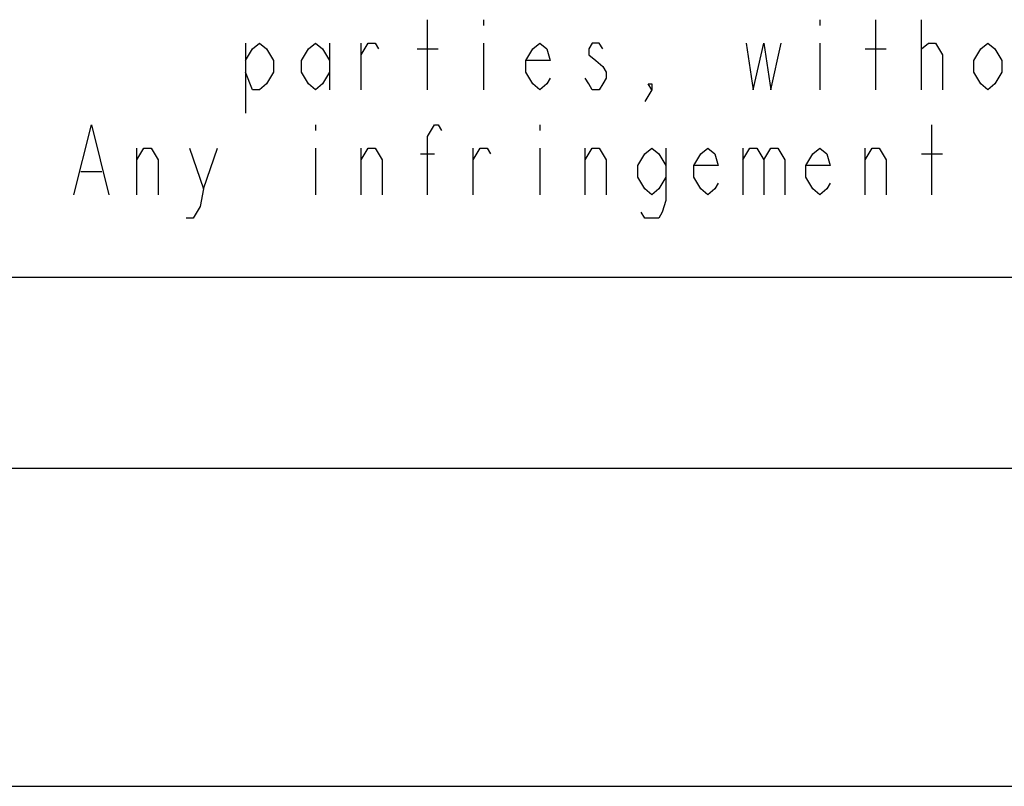
# Model space of a CAD drawing. Units: millimetres. Extents: x 0 to 420, y 0 to 297.
# Drawn here: x 232 to 248, y 0 to 12 of the extents above; entities that cross this region are included whole.
import ezdxf

# ---------------------------------------------------------------- set-up
doc = ezdxf.new("R2010")
doc.units = ezdxf.units.MM
doc.header["$LTSCALE"] = 23.1
doc.layers.get('0').update_dxf_attribs({"linetype": 'CONTINUOUS'})

# ---------------------------------------------------------------- blocks, each defined once
blk = doc.blocks.new('SYMBOL_27_BL0', base_point=(318, 147))
at = {"color": 9, "linetype": 'CONTINUOUS'}
for p, q in [((238.664, 10.944), (238.664, 12.044)), ((239.544, 12.044), (239.544, 11.953)), ((244.824, 12.044), (244.824, 11.953)), ((245.704, 10.944), (245.704, 12.044)), ((246.419, 10.944), (246.419, 12.044)), ((235.804, 11.678), (235.804, 10.578)), ((237.124, 11.678), (237.124, 10.944)), ((237.619, 10.944), (237.619, 11.678)), ((239.544, 11.678), (239.544, 10.944)), ((244.824, 11.678), (244.824, 10.944)), ((238.499, 11.586), (238.829, 11.586)), ((245.539, 11.586), (245.869, 11.586)), ((236.904, 10.394), (236.904, 10.303)), ((240.424, 10.394), (240.424, 10.303)), ((246.584, 9.294), (246.584, 10.394)), ((234.099, 9.294), (234.099, 10.028)), ((235.144, 9.386), (235.364, 10.028)), ((236.904, 10.028), (236.904, 9.294)), ((237.619, 9.294), (237.619, 10.028)), ((238.554, 9.936), (238.774, 9.936)), ((239.379, 9.294), (239.379, 10.028)), ((240.424, 10.028), (240.424, 9.294)), ((241.139, 9.294), (241.139, 10.028)), ((243.614, 10.028), (243.614, 9.294)), ((245.539, 9.294), (245.539, 10.028)), ((246.419, 9.936), (246.749, 9.936)), ((233.219, 9.661), (233.549, 9.661))]:
    blk.add_line(p, q, dxfattribs=at)
for points in [[(235.804, 11.403), (235.914, 11.586), (236.024, 11.678), (236.134, 11.586), (236.244, 11.403), (236.244, 11.219), (236.134, 11.036), (236.024, 10.944), (235.914, 10.944), (235.804, 11.219)], [(237.124, 11.219), (237.014, 11.036), (236.904, 10.944), (236.794, 11.036), (236.684, 11.219), (236.684, 11.403), (236.794, 11.586), (236.904, 11.678), (237.014, 11.586), (237.124, 11.403)], [(237.619, 11.494), (237.729, 11.678), (237.839, 11.678), (237.894, 11.586)], [(240.589, 11.128), (240.534, 11.036), (240.424, 10.944), (240.314, 11.036), (240.204, 11.219), (240.204, 11.403), (240.314, 11.586), (240.424, 11.678), (240.534, 11.586), (240.589, 11.403), (240.204, 11.403)], [(241.414, 11.586), (241.359, 11.678), (241.249, 11.678), (241.194, 11.586), (241.194, 11.494), (241.304, 11.403), (241.414, 11.311), (241.469, 11.219), (241.469, 11.128), (241.414, 11.036), (241.359, 10.944), (241.249, 10.944), (241.194, 11.036), (241.139, 11.128)], [(243.669, 11.678), (243.779, 10.944), (243.944, 11.678), (244.054, 10.944), (244.219, 11.678)], [(246.419, 11.494), (246.419, 11.586), (246.529, 11.678), (246.584, 11.678), (246.639, 11.678), (246.749, 11.494), (246.749, 10.944)], [(247.684, 11.219), (247.574, 11.036), (247.464, 10.944), (247.354, 11.036), (247.244, 11.219), (247.244, 11.403), (247.354, 11.586), (247.464, 11.678), (247.574, 11.586), (247.684, 11.403), (247.684, 11.219)], [(242.184, 10.944), (242.129, 11.036), (242.184, 11.036), (242.184, 10.944), (242.074, 10.761)], [(233.109, 9.294), (233.384, 10.394), (233.659, 9.294)], [(238.664, 9.294), (238.664, 10.211), (238.774, 10.394), (238.829, 10.394), (238.884, 10.303)], [(234.099, 9.844), (234.209, 10.028), (234.319, 10.028), (234.429, 9.844), (234.429, 9.294)], [(234.924, 10.028), (235.144, 9.386), (235.089, 9.111), (234.979, 8.928), (234.869, 8.928)], [(237.619, 9.844), (237.729, 10.028), (237.839, 10.028), (237.949, 9.844), (237.949, 9.294)], [(239.379, 9.844), (239.489, 10.028), (239.599, 10.028), (239.654, 9.936)], [(241.139, 9.844), (241.249, 10.028), (241.359, 10.028), (241.469, 9.844), (241.469, 9.294)], [(242.404, 9.569), (242.294, 9.386), (242.184, 9.294), (242.074, 9.386), (241.964, 9.569), (241.964, 9.753), (242.074, 9.936), (242.184, 10.028), (242.294, 9.936), (242.404, 9.753)], [(242.404, 10.028), (242.404, 9.203), (242.349, 9.019), (242.294, 8.928), (242.074, 8.928), (242.019, 9.019)], [(243.229, 9.478), (243.174, 9.386), (243.064, 9.294), (242.954, 9.386), (242.844, 9.569), (242.844, 9.753), (242.954, 9.936), (243.064, 10.028), (243.174, 9.936), (243.229, 9.753), (242.844, 9.753)], [(243.614, 9.844), (243.724, 10.028), (243.834, 10.028), (243.944, 9.844), (243.944, 9.294)], [(243.944, 9.844), (244.054, 10.028), (244.164, 10.028), (244.274, 9.844), (244.274, 9.294)], [(244.989, 9.478), (244.934, 9.386), (244.824, 9.294), (244.714, 9.386), (244.604, 9.569), (244.604, 9.753), (244.714, 9.936), (244.824, 10.028), (244.934, 9.936), (244.989, 9.753), (244.604, 9.753)], [(245.539, 9.844), (245.649, 10.028), (245.759, 10.028), (245.869, 9.844), (245.869, 9.294)]]:
    blk.add_lwpolyline(points, dxfattribs=at)

msp = doc.modelspace()

# ---------------------------------------------------------------- linework, layer by layer
at = {"color": 7, "linetype": 'CONTINUOUS'}
for p, q in [((8, 8), (412, 8)), ((5, 5), (415, 5)), ((0, 0), (420, 0))]:
    msp.add_line(p, q, dxfattribs=at)

# ---------------------------------------------------------------- block references
at = {"color": 2, "linetype": 'CONTINUOUS'}
msp.add_blockref('SYMBOL_27_BL0', (318, 147), dxfattribs=at)

doc.saveas('drawing.dxf')
